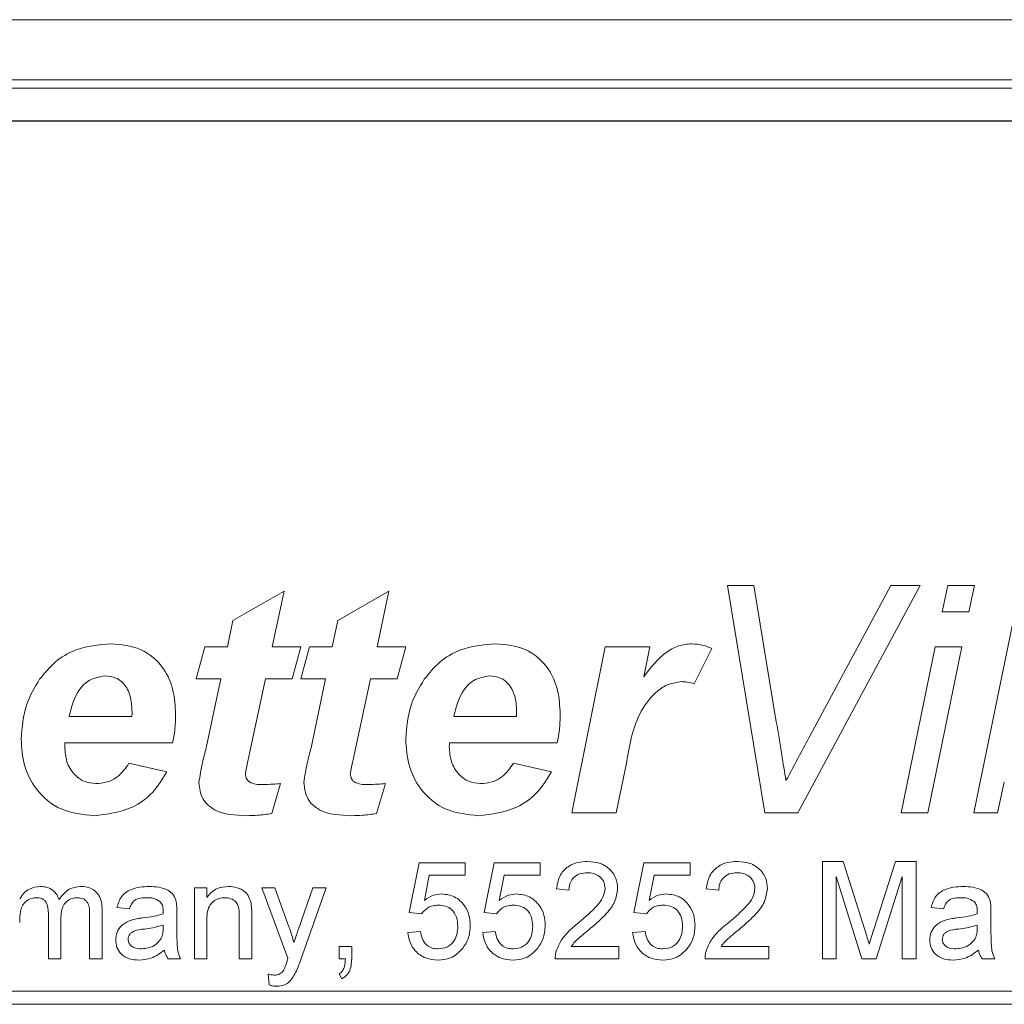
# Model space of a CAD drawing. Units: millimetres. Extents: x 0 to 594, y 0 to 420.
# Drawn here: x 406 to 416, y 307 to 318 of the extents above; entities that cross this region are included whole.
import ezdxf

# ---------------------------------------------------------------- set-up
doc = ezdxf.new("R2010")
doc.units = ezdxf.units.MM
doc.linetypes.add('SLD-Durchgehend', pattern=[0])

msp = doc.modelspace()

# ---------------------------------------------------------------- linework, layer by layer
at = {"color": 8, "linetype": 'SLD-Durchgehend', "lineweight": 0}
for p, q in [((396.00106, 317.51158), (444.85415, 317.51158)), ((444.85415, 316.89528), (396.00106, 316.89528)), ((396.08835, 316.80799), (444.76686, 316.80799)), ((444.76686, 316.47471), (396.08835, 316.47471)), ((413.55468, 311.70227), (413.82718, 311.70227)), ((413.93843, 309.36894), (413.55468, 311.70227)), ((413.82718, 311.70227), (414.05715, 310.30237)), ((415.53418, 311.70227), (414.27964, 309.36894)), ((414.40491, 310.16214), (415.23316, 311.70227)), ((415.23316, 311.70227), (415.53418, 311.70227)), ((415.76087, 311.43304), (415.8165, 311.70227)), ((415.8165, 311.70227), (416.0904, 311.70227)), ((416.0904, 311.70227), (416.03525, 311.43304)), ((416.08573, 309.36894), (416.56436, 311.70227)), ((408.47715, 311.3433), (409.00253, 311.64244)), ((409.00253, 311.64244), (408.88194, 311.07407)), ((409.55408, 311.3433), (410.07945, 311.64244)), ((410.07945, 311.64244), (409.95886, 311.07407)), ((416.03525, 311.43304), (415.76087, 311.43304)), ((408.42106, 311.07407), (408.47715, 311.3433)), ((409.49799, 311.07407), (409.55408, 311.3433)), ((408.09855, 310.74501), (408.18829, 311.07407)), ((408.18829, 311.07407), (408.42106, 311.07407)), ((408.88194, 311.07407), (409.17547, 311.07407)), ((409.17547, 311.07407), (409.08573, 310.74501)), ((409.17547, 310.74501), (409.26522, 311.07407)), ((409.26522, 311.07407), (409.49799, 311.07407)), ((409.95886, 311.07407), (410.25239, 311.07407)), ((410.25239, 311.07407), (410.16265, 310.74501)), ((411.95752, 309.36894), (412.30107, 311.07407)), ((412.30107, 311.07407), (412.7582, 311.07407)), ((412.7582, 311.07407), (412.69557, 310.76464)), ((413.39342, 311.0563), (413.21393, 310.69312)), ((415.33786, 309.36894), (415.68796, 311.07407)), ((415.9614, 311.07407), (415.61177, 309.36894)), ((415.68796, 311.07407), (415.9614, 311.07407)), ((408.35235, 310.74501), (408.09855, 310.74501)), ((408.20325, 310.03594), (408.35235, 310.74501)), ((408.81229, 310.74501), (408.6529, 309.99294)), ((409.08573, 310.74501), (408.81229, 310.74501)), ((409.42928, 310.74501), (409.17547, 310.74501)), ((409.28017, 310.03594), (409.42928, 310.74501)), ((409.88921, 310.74501), (409.72983, 309.99294)), ((410.16265, 310.74501), (409.88921, 310.74501)), ((406.7968, 310.35612), (407.44043, 310.35612)), ((410.74552, 310.35612), (411.38915, 310.35612)), ((407.8583, 310.08689), (406.75239, 310.08689)), ((411.80702, 310.08689), (410.70111, 310.08689)), ((407.41051, 309.87749), (407.7994, 309.78774)), ((411.35923, 309.87749), (411.74812, 309.78774)), ((412.52076, 309.89665), (412.41419, 309.36894)), ((408.96607, 309.66808), (408.87633, 309.36052)), ((410.04299, 309.66808), (409.95325, 309.36052)), ((416.39796, 309.68351), (416.32925, 309.36894)), ((412.41419, 309.36894), (411.95752, 309.36894)), ((414.27964, 309.36894), (413.93843, 309.36894)), ((415.61177, 309.36894), (415.33786, 309.36894)), ((416.32925, 309.36894), (416.08573, 309.36894)), ((410.28658, 308.3433), (410.38915, 308.85612)), ((410.38915, 308.85612), (410.86351, 308.85612)), ((410.86351, 308.85612), (410.86351, 308.72791)), ((411.05581, 308.3433), (411.15838, 308.85612)), ((411.15838, 308.85612), (411.63274, 308.85612)), ((411.63274, 308.85612), (411.63274, 308.72791)), ((412.59428, 308.3433), (412.69684, 308.85612)), ((412.69684, 308.85612), (413.1712, 308.85612)), ((413.1712, 308.85612), (413.1712, 308.72791)), ((414.53017, 308.86894), (414.74231, 308.86894)), ((414.53017, 307.86894), (414.53017, 308.86894)), ((414.74231, 308.86894), (414.96587, 308.16722)), ((415.06002, 308.17924), (415.28137, 308.86894)), ((415.28137, 308.86894), (415.49171, 308.86894)), ((415.49171, 308.86894), (415.49171, 307.86894)), ((410.49391, 308.72791), (410.44303, 308.4689)), ((410.86351, 308.72791), (410.49391, 308.72791)), ((411.26315, 308.72791), (411.21226, 308.4689)), ((411.63274, 308.72791), (411.26315, 308.72791)), ((412.80161, 308.72791), (412.75073, 308.4689)), ((413.1712, 308.72791), (412.80161, 308.72791)), ((414.93642, 307.86894), (414.6712, 308.71509)), ((414.6712, 308.71509), (414.6712, 307.86894)), ((415.35069, 308.71509), (415.08386, 307.86894)), ((415.35069, 307.86894), (415.35069, 308.71509)), ((408.08146, 308.59971), (408.20966, 308.59971)), ((408.08146, 307.86894), (408.08146, 308.59971)), ((408.20966, 308.59971), (408.20966, 308.49775)), ((408.77376, 308.59971), (408.90938, 308.59971)), ((409.04299, 307.87515), (408.77376, 308.59971)), ((408.90938, 308.59971), (409.05281, 308.19847)), ((409.15037, 308.17383), (409.2994, 308.59971)), ((409.43442, 308.59971), (409.1726, 307.85171)), ((409.2994, 308.59971), (409.43442, 308.59971)), ((411.92761, 308.57407), (411.7994, 308.58689)), ((413.46607, 308.57407), (413.33787, 308.58689)), ((407.13434, 308.36814), (407.13434, 307.86894)), ((407.41479, 308.38176), (407.28658, 308.39458)), ((415.77376, 308.38176), (415.64556, 308.39458)), ((406.58306, 307.86894), (406.58306, 308.33508)), ((406.71126, 308.28581), (406.71126, 307.86894)), ((407.00613, 307.86894), (407.00613, 308.32086)), ((407.90197, 308.3427), (407.90197, 308.18625)), ((408.20966, 308.26077), (408.20966, 307.86894)), ((408.54299, 307.86894), (408.54299, 308.30524)), ((408.6712, 308.31605), (408.6712, 307.86894)), ((410.41479, 308.33048), (410.28658, 308.3433)), ((411.18402, 308.33048), (411.05581, 308.3433)), ((412.72248, 308.33048), (412.59428, 308.3433)), ((416.26094, 308.3427), (416.26094, 308.18625)), ((407.76034, 308.17783), (407.76094, 308.21509)), ((410.27376, 308.13817), (410.40197, 308.15099)), ((411.04299, 308.13817), (411.1712, 308.15099)), ((412.58145, 308.13817), (412.70966, 308.15099)), ((416.11932, 308.17783), (416.11992, 308.21509)), ((409.56863, 307.99714), (409.69684, 307.99714)), ((409.56863, 307.86894), (409.56863, 307.99714)), ((409.69684, 307.99714), (409.69684, 307.86894)), ((411.95125, 307.99714), (412.44043, 307.99714)), ((412.44043, 307.99714), (412.44043, 307.86894)), ((413.48971, 307.99714), (413.97889, 307.99714)), ((413.97889, 307.99714), (413.97889, 307.86894)), ((406.71126, 307.86894), (406.58306, 307.86894)), ((407.13434, 307.86894), (407.00613, 307.86894)), ((407.94043, 307.86894), (407.81222, 307.86894)), ((408.20966, 307.86894), (408.08146, 307.86894)), ((408.6712, 307.86894), (408.54299, 307.86894)), ((409.63234, 307.86894), (409.56863, 307.86894)), ((412.44043, 307.86894), (411.78658, 307.86894)), ((413.97889, 307.86894), (413.32504, 307.86894)), ((414.6712, 307.86894), (414.53017, 307.86894)), ((415.08386, 307.86894), (414.93642, 307.86894)), ((415.49171, 307.86894), (415.35069, 307.86894)), ((416.2994, 307.86894), (416.1712, 307.86894)), ((408.85069, 307.60131), (408.83787, 307.71309)), ((409.59428, 307.66381), (409.56863, 307.71509)), ((445.42761, 307.53561), (395.42761, 307.53561)), ((395.42761, 307.40227), (445.42761, 307.40227))]:
    msp.add_line(p, q, dxfattribs=at)
at = {"color": 7, "linetype": 'SLD-Durchgehend', "lineweight": 15}
msp.add_line((444.76094, 316.46894), (396.09428, 316.46894), dxfattribs=at)
at = {"color": 8, "linetype": 'SLD-Durchgehend', "lineweight": 0}
for points, knots in [([(406.49251, 310.73893), (406.54292, 310.80096), (406.6437, 310.92497), (406.89459, 311.07442), (407.1006, 311.09278), (407.22635, 311.10398)], [0, 0, 0, 0, 0.28047661, 0.56075816, 1, 1, 1, 1]), ([(407.22635, 311.10398), (407.33077, 311.09426), (407.5392, 311.07484), (407.77029, 310.8752), (407.87641, 310.62637), (407.8849, 310.46343), (407.88915, 310.38183)], [0, 0, 0, 0, 0.2798324, 0.55858808, 0.77893889, 1, 1, 1, 1]), ([(410.44123, 310.73893), (410.49164, 310.80096), (410.59242, 310.92497), (410.84331, 311.07442), (411.04931, 311.09278), (411.17507, 311.10398)], [0, 0, 0, 0, 0.28047681, 0.56075856, 1, 1, 1, 1]), ([(411.17507, 311.10398), (411.27949, 311.09426), (411.48792, 311.07484), (411.719, 310.8752), (411.82513, 310.62637), (411.83361, 310.46343), (411.83787, 310.38183)], [0, 0, 0, 0, 0.27983284, 0.55858842, 0.77893892, 1, 1, 1, 1]), ([(412.69557, 310.76464), (412.7668, 310.85829), (412.86611, 310.98885), (413.053, 311.09038), (413.14473, 311.09945), (413.19056, 311.10398)], [0, 0, 0, 0, 0.55941685, 0.77986769, 1, 1, 1, 1]), ([(413.19056, 311.10398), (413.22981, 311.10077), (413.29995, 311.09503), (413.36484, 311.06815), (413.39342, 311.0563)], [0, 0, 0, 0, 0.55957144, 1, 1, 1, 1]), ([(407.16232, 310.77492), (407.10619, 310.76432), (406.99361, 310.74304), (406.85206, 310.58415), (406.81776, 310.44263), (406.7968, 310.35612)], [0, 0, 0, 0, 0.27872638, 0.55910271, 1, 1, 1, 1]), ([(407.44183, 310.40192), (407.43978, 310.45115), (407.4357, 310.5493), (407.38125, 310.67907), (407.27903, 310.76321), (407.20124, 310.77102), (407.16232, 310.77492)], [0, 0, 0, 0, 0.28108478, 0.56042598, 0.78007908, 1, 1, 1, 1]), ([(411.11104, 310.77492), (411.05491, 310.76432), (410.94232, 310.74304), (410.80078, 310.58415), (410.76648, 310.44263), (410.74552, 310.35612)], [0, 0, 0, 0, 0.27872647, 0.5591029, 1, 1, 1, 1]), ([(411.39055, 310.40192), (411.3885, 310.45115), (411.38442, 310.5493), (411.32997, 310.67907), (411.22774, 310.76321), (411.14995, 310.77102), (411.11104, 310.77492)], [0, 0, 0, 0, 0.28108472, 0.56042585, 0.78007797, 1, 1, 1, 1]), ([(406.30368, 310.12288), (406.31294, 310.2463), (406.32949, 310.46683), (406.44267, 310.65574), (406.49251, 310.73893)], [0, 0, 0, 0, 0.55965207, 1, 1, 1, 1]), ([(410.25239, 310.12288), (410.26166, 310.2463), (410.27821, 310.46683), (410.39139, 310.65574), (410.44123, 310.73893)], [0, 0, 0, 0, 0.55965183, 1, 1, 1, 1]), ([(413.08259, 310.71509), (413.03802, 310.70888), (412.94873, 310.69644), (412.79597, 310.59737), (412.60006, 310.34376), (412.55251, 310.07568), (412.52076, 309.89665)], [0, 0, 0, 0, 0.12482456, 0.25004345, 0.49917106, 1, 1, 1, 1]), ([(413.21393, 310.69312), (413.1899, 310.70019), (413.14696, 310.71283), (413.10227, 310.7144), (413.08259, 310.71509)], [0, 0, 0, 0, 0.55952221, 1, 1, 1, 1]), ([(407.44043, 310.35612), (407.44076, 310.36467), (407.44134, 310.37993), (407.44168, 310.3952), (407.44183, 310.40192)], [0, 0, 0, 0, 0.56000161, 1, 1, 1, 1]), ([(407.88915, 310.38183), (407.88812, 310.32624), (407.88627, 310.22698), (407.86685, 310.12969), (407.8583, 310.08689)], [0, 0, 0, 0, 0.56001037, 1, 1, 1, 1]), ([(411.38915, 310.35612), (411.38947, 310.36467), (411.39006, 310.37993), (411.3904, 310.3952), (411.39055, 310.40192)], [0, 0, 0, 0, 0.56000201, 1, 1, 1, 1]), ([(411.83787, 310.38183), (411.83683, 310.32624), (411.83499, 310.22698), (411.81556, 310.12969), (411.80702, 310.08689)], [0, 0, 0, 0, 0.56001017, 1, 1, 1, 1]), ([(414.05715, 310.30237), (414.07555, 310.18988), (414.1084, 309.98902), (414.14162, 309.78822), (414.15624, 309.69987)], [0, 0, 0, 0, 0.56000082, 1, 1, 1, 1]), ([(407.05154, 309.33902), (406.93696, 309.35046), (406.70808, 309.3733), (406.45353, 309.58767), (406.32072, 309.85387), (406.30936, 310.03313), (406.30368, 310.12288)], [0, 0, 0, 0, 0.279803967, 0.558941197, 0.779171463, 1, 1, 1, 1]), ([(406.75239, 310.08689), (406.75186, 310.07913), (406.75092, 310.06528), (406.75065, 310.0514), (406.75053, 310.04529)], [0, 0, 0, 0, 0.56001564, 1, 1, 1, 1]), ([(411.00026, 309.33902), (410.88568, 309.35046), (410.6568, 309.3733), (410.40225, 309.58767), (410.26944, 309.85387), (410.25808, 310.03313), (410.25239, 310.12288)], [0, 0, 0, 0, 0.279803541, 0.558940848, 0.779171402, 1, 1, 1, 1]), ([(410.70111, 310.08689), (410.70058, 310.07913), (410.69964, 310.06528), (410.69936, 310.0514), (410.69924, 310.04529)], [0, 0, 0, 0, 0.56001542, 1, 1, 1, 1]), ([(414.15624, 309.69987), (414.20284, 309.78606), (414.28605, 309.93998), (414.36859, 310.09426), (414.40491, 310.16214)], [0, 0, 0, 0, 0.55999892, 1, 1, 1, 1]), ([(406.75053, 310.04529), (406.75427, 309.99352), (406.76175, 309.89019), (406.83823, 309.76369), (406.9475, 309.68189), (407.02872, 309.67268), (407.0693, 309.66808)], [0, 0, 0, 0, 0.28058779, 0.56009943, 0.78019594, 1, 1, 1, 1]), ([(408.12846, 309.67837), (408.13882, 309.74584), (408.15731, 309.86641), (408.18921, 309.98411), (408.20325, 310.03594)], [0, 0, 0, 0, 0.55966795, 1, 1, 1, 1]), ([(408.6529, 309.99294), (408.64251, 309.95172), (408.62396, 309.87815), (408.61127, 309.80335), (408.60569, 309.77045)], [0, 0, 0, 0, 0.56017788, 1, 1, 1, 1]), ([(409.20539, 309.67837), (409.21574, 309.74584), (409.23424, 309.86641), (409.26613, 309.98411), (409.28017, 310.03594)], [0, 0, 0, 0, 0.55966795, 1, 1, 1, 1]), ([(409.72983, 309.99294), (409.71943, 309.95172), (409.70088, 309.87815), (409.6882, 309.80335), (409.68262, 309.77045)], [0, 0, 0, 0, 0.56017788, 1, 1, 1, 1]), ([(410.69924, 310.04529), (410.70299, 309.99352), (410.71047, 309.89019), (410.78695, 309.76369), (410.89622, 309.68189), (410.97744, 309.67268), (411.01802, 309.66808)], [0, 0, 0, 0, 0.2805876, 0.56010039, 0.78019595, 1, 1, 1, 1]), ([(407.0693, 309.66808), (407.10859, 309.67114), (407.18714, 309.67725), (407.31595, 309.74305), (407.37466, 309.82652), (407.41051, 309.87749)], [0, 0, 0, 0, 0.28043339, 0.56061236, 1, 1, 1, 1]), ([(411.01802, 309.66808), (411.05731, 309.67114), (411.13585, 309.67725), (411.26467, 309.74305), (411.32338, 309.82652), (411.35923, 309.87749)], [0, 0, 0, 0, 0.28043444, 0.560613, 1, 1, 1, 1]), ([(407.7994, 309.78774), (407.75431, 309.71437), (407.6642, 309.56774), (407.40844, 309.38147), (407.18678, 309.35511), (407.05154, 309.33902)], [0, 0, 0, 0, 0.28079814, 0.56119677, 1, 1, 1, 1]), ([(408.60569, 309.77045), (408.60845, 309.74993), (408.61259, 309.71907), (408.64071, 309.68837), (408.6945, 309.65875), (408.74646, 309.65822), (408.78798, 309.6578)], [0, 0, 0, 0, 0.2484486, 0.3737926, 0.49944175, 1, 1, 1, 1]), ([(409.68262, 309.77045), (409.68537, 309.74993), (409.68951, 309.71907), (409.71764, 309.68837), (409.77143, 309.65875), (409.82338, 309.65822), (409.86491, 309.6578)], [0, 0, 0, 0, 0.2484486, 0.3737926, 0.49944175, 1, 1, 1, 1]), ([(411.74812, 309.78774), (411.70303, 309.71437), (411.61291, 309.56774), (411.35716, 309.38147), (411.1355, 309.35511), (411.00026, 309.33902)], [0, 0, 0, 0, 0.28079811, 0.56119615, 1, 1, 1, 1]), ([(408.61925, 309.33902), (408.50325, 309.34357), (408.35806, 309.34925), (408.21792, 309.44633), (408.14566, 309.53579), (408.13533, 309.62142), (408.12846, 309.67837)], [0, 0, 0, 0, 0.49946124, 0.62516609, 0.75076328, 1, 1, 1, 1]), ([(408.78798, 309.6578), (408.82126, 309.65923), (408.88067, 309.66178), (408.93997, 309.66616), (408.96607, 309.66808)], [0, 0, 0, 0, 0.55997874, 1, 1, 1, 1]), ([(409.69617, 309.33902), (409.58017, 309.34357), (409.43499, 309.34925), (409.29484, 309.44633), (409.22258, 309.53579), (409.21225, 309.62142), (409.20539, 309.67837)], [0, 0, 0, 0, 0.49946124, 0.62516609, 0.75076328, 1, 1, 1, 1]), ([(409.86491, 309.6578), (409.89818, 309.65923), (409.95759, 309.66178), (410.0169, 309.66616), (410.04299, 309.66808)], [0, 0, 0, 0, 0.55997874, 1, 1, 1, 1]), ([(408.87633, 309.36052), (408.82857, 309.3537), (408.74327, 309.34152), (408.65715, 309.33979), (408.61925, 309.33902)], [0, 0, 0, 0, 0.559890679, 1, 1, 1, 1]), ([(409.95325, 309.36052), (409.90549, 309.3537), (409.82019, 309.34152), (409.73407, 309.33979), (409.69617, 309.33902)], [0, 0, 0, 0, 0.559890679, 1, 1, 1, 1]), ([(411.7994, 308.58689), (411.8068, 308.63127), (411.82155, 308.71977), (411.90747, 308.81785), (412.01479, 308.86319), (412.08484, 308.86702), (412.11992, 308.86894)], [0, 0, 0, 0, 0.28023436, 0.55889233, 0.77913224, 1, 1, 1, 1]), ([(412.11992, 308.86894), (412.16355, 308.86591), (412.25061, 308.85988), (412.35479, 308.79062), (412.41835, 308.6955), (412.42452, 308.62711), (412.42761, 308.5929)], [0, 0, 0, 0, 0.28048193, 0.55964388, 0.77974827, 1, 1, 1, 1]), ([(413.33787, 308.58689), (413.34526, 308.63127), (413.36001, 308.71977), (413.44593, 308.81785), (413.55325, 308.86319), (413.6233, 308.86702), (413.65838, 308.86894)], [0, 0, 0, 0, 0.28023427, 0.55889128, 0.77913231, 1, 1, 1, 1]), ([(413.65838, 308.86894), (413.70201, 308.86591), (413.78907, 308.85988), (413.89325, 308.79062), (413.95681, 308.6955), (413.96298, 308.62711), (413.96607, 308.5929)], [0, 0, 0, 0, 0.28048205, 0.55964298, 0.77974818, 1, 1, 1, 1]), ([(412.11711, 308.75355), (412.08945, 308.75149), (412.03426, 308.74738), (411.96786, 308.70245), (411.93234, 308.6391), (411.92919, 308.59577), (411.92761, 308.57407)], [0, 0, 0, 0, 0.28040905, 0.559487748, 0.779372963, 1, 1, 1, 1]), ([(412.2994, 308.59169), (412.29602, 308.61727), (412.28926, 308.66845), (412.23733, 308.72191), (412.17734, 308.74997), (412.1372, 308.75236), (412.11711, 308.75355)], [0, 0, 0, 0, 0.279081227, 0.558611432, 0.779043052, 1, 1, 1, 1]), ([(413.65557, 308.75355), (413.62791, 308.75149), (413.57272, 308.74738), (413.50632, 308.70245), (413.47081, 308.6391), (413.46765, 308.59577), (413.46607, 308.57407)], [0, 0, 0, 0, 0.28041096, 0.559487725, 0.779372798, 1, 1, 1, 1]), ([(413.83786, 308.59169), (413.83449, 308.61727), (413.82772, 308.66845), (413.77579, 308.72191), (413.7158, 308.74997), (413.67566, 308.75236), (413.65557, 308.75355)], [0, 0, 0, 0, 0.279081227, 0.558611432, 0.779043052, 1, 1, 1, 1]), ([(406.28819, 308.48572), (406.30161, 308.5055), (406.32846, 308.54503), (406.39743, 308.59926), (406.45925, 308.60751), (406.49692, 308.61253)], [0, 0, 0, 0, 0.280952673, 0.561785262, 1, 1, 1, 1]), ([(406.49692, 308.61253), (406.5209, 308.61109), (406.56879, 308.60821), (406.62914, 308.57602), (406.67104, 308.52975), (406.6845, 308.49453), (406.69123, 308.47691)], [0, 0, 0, 0, 0.28017794, 0.55951247, 0.7796617, 1, 1, 1, 1]), ([(406.69123, 308.47691), (406.72304, 308.51905), (406.77985, 308.5943), (406.87217, 308.60696), (406.91278, 308.61253)], [0, 0, 0, 0, 0.560019129, 1, 1, 1, 1]), ([(406.91278, 308.61253), (406.94833, 308.60992), (407.01911, 308.60473), (407.10002, 308.53801), (407.13088, 308.45111), (407.13318, 308.39583), (407.13434, 308.36814)], [0, 0, 0, 0, 0.28031745, 0.55822767, 0.77871437, 1, 1, 1, 1]), ([(407.28658, 308.39458), (407.29833, 308.43435), (407.32177, 308.51367), (407.44827, 308.60226), (407.55335, 308.60863), (407.61771, 308.61253)], [0, 0, 0, 0, 0.28042932, 0.55930498, 1, 1, 1, 1]), ([(407.61771, 308.61253), (407.68452, 308.60896), (407.7776, 308.60398), (407.87339, 308.52742), (407.88829, 308.47735), (407.89576, 308.45227)], [0, 0, 0, 0, 0.55925464, 0.77919489, 1, 1, 1, 1]), ([(408.20966, 308.49775), (408.22467, 308.51706), (408.25468, 308.55568), (408.33055, 308.60318), (408.39368, 308.60899), (408.43222, 308.61253)], [0, 0, 0, 0, 0.28055228, 0.56081271, 1, 1, 1, 1]), ([(408.43222, 308.61253), (408.46203, 308.61008), (408.52162, 308.60518), (408.59854, 308.56677), (408.64657, 308.50418), (408.65857, 308.45865), (408.66459, 308.43585)], [0, 0, 0, 0, 0.280214541, 0.55997165, 0.779635745, 1, 1, 1, 1]), ([(412.03057, 308.24294), (412.09449, 308.29761), (412.18347, 308.37371), (412.28175, 308.49264), (412.29353, 308.55875), (412.2994, 308.59169)], [0, 0, 0, 0, 0.56131383, 0.78138749, 1, 1, 1, 1]), ([(412.42761, 308.5929), (412.42084, 308.54514), (412.40728, 308.4494), (412.2998, 308.31099), (412.20695, 308.23135), (412.15016, 308.18264)], [0, 0, 0, 0, 0.27874157, 0.55883429, 1, 1, 1, 1]), ([(413.56903, 308.24294), (413.63295, 308.29761), (413.72193, 308.37371), (413.82021, 308.49264), (413.83199, 308.55875), (413.83786, 308.59169)], [0, 0, 0, 0, 0.56131383, 0.78138749, 1, 1, 1, 1]), ([(413.96607, 308.5929), (413.9593, 308.54514), (413.94574, 308.4494), (413.83826, 308.31099), (413.74542, 308.23135), (413.68863, 308.18264)], [0, 0, 0, 0, 0.27874157, 0.55883429, 1, 1, 1, 1]), ([(415.64556, 308.39458), (415.65731, 308.43435), (415.68075, 308.51367), (415.80725, 308.60226), (415.91233, 308.60863), (415.97669, 308.61253)], [0, 0, 0, 0, 0.28042901, 0.55930292, 1, 1, 1, 1]), ([(415.97669, 308.61253), (416.04349, 308.60896), (416.13658, 308.60398), (416.23237, 308.52742), (416.24727, 308.47735), (416.25473, 308.45227)], [0, 0, 0, 0, 0.55925274, 0.77919528, 1, 1, 1, 1]), ([(406.46006, 308.49714), (406.43082, 308.49285), (406.38683, 308.48638), (406.3399, 308.44987), (406.29006, 308.37671), (406.28902, 308.30134), (406.28819, 308.24113)], [0, 0, 0, 0, 0.24922547, 0.37486294, 0.50055531, 1, 1, 1, 1]), ([(406.58306, 308.33508), (406.58105, 308.37511), (406.57854, 308.42521), (406.54273, 308.47217), (406.50922, 308.49344), (406.47972, 308.49566), (406.46006, 308.49714)], [0, 0, 0, 0, 0.49851884, 0.62413406, 0.74963871, 1, 1, 1, 1]), ([(406.88194, 308.49714), (406.86269, 308.49565), (406.82422, 308.49266), (406.77299, 308.46363), (406.71744, 308.39869), (406.71381, 308.33234), (406.71126, 308.28581)], [0, 0, 0, 0, 0.18728347, 0.37433441, 0.56117953, 1, 1, 1, 1]), ([(407.00613, 308.32086), (407.00699, 308.36422), (407.00807, 308.41849), (406.96853, 308.46741), (406.93407, 308.49137), (406.90276, 308.49484), (406.88194, 308.49714)], [0, 0, 0, 0, 0.499040953, 0.624571276, 0.750309786, 1, 1, 1, 1]), ([(407.59468, 308.49714), (407.57281, 308.49646), (407.52923, 308.49509), (407.46867, 308.47584), (407.43163, 308.43066), (407.42041, 308.39808), (407.41479, 308.38176)], [0, 0, 0, 0, 0.28085765, 0.55975376, 0.7795016, 1, 1, 1, 1]), ([(407.72789, 308.45848), (407.70477, 308.47182), (407.66333, 308.49573), (407.61572, 308.49671), (407.59468, 308.49714)], [0, 0, 0, 0, 0.55787151, 1, 1, 1, 1]), ([(407.76094, 308.36032), (407.7605, 308.38082), (407.75972, 308.4173), (407.73759, 308.44594), (407.72789, 308.45848)], [0, 0, 0, 0, 0.561902819, 1, 1, 1, 1]), ([(407.89576, 308.45227), (407.89798, 308.43188), (407.90194, 308.39545), (407.90196, 308.35882), (407.90197, 308.3427)], [0, 0, 0, 0, 0.55981176, 1, 1, 1, 1]), ([(408.39656, 308.49714), (408.37512, 308.49536), (408.33225, 308.49181), (408.27415, 308.46105), (408.21289, 308.38725), (408.21099, 308.31295), (408.20966, 308.26077)], [0, 0, 0, 0, 0.18727337, 0.37436257, 0.56053981, 1, 1, 1, 1]), ([(408.54299, 308.30524), (408.5428, 308.33111), (408.54241, 308.38254), (408.51615, 308.45347), (408.45759, 308.49169), (408.41692, 308.49532), (408.39656, 308.49714)], [0, 0, 0, 0, 0.281677798, 0.559783373, 0.77958809, 1, 1, 1, 1]), ([(410.44303, 308.4689), (410.47338, 308.48972), (410.52756, 308.5269), (410.59267, 308.53294), (410.62132, 308.53561)], [0, 0, 0, 0, 0.55993778, 1, 1, 1, 1]), ([(410.62132, 308.53561), (410.6671, 308.52966), (410.75873, 308.51775), (410.85556, 308.42631), (410.90781, 308.31971), (410.91246, 308.24785), (410.91479, 308.21189)], [0, 0, 0, 0, 0.27917062, 0.55879857, 0.77916933, 1, 1, 1, 1]), ([(411.21226, 308.4689), (411.24261, 308.48972), (411.29679, 308.5269), (411.3619, 308.53294), (411.39055, 308.53561)], [0, 0, 0, 0, 0.55993778, 1, 1, 1, 1]), ([(411.39055, 308.53561), (411.43633, 308.52966), (411.52796, 308.51775), (411.62479, 308.42631), (411.67704, 308.31971), (411.68169, 308.24785), (411.68402, 308.21189)], [0, 0, 0, 0, 0.27917073, 0.55879879, 0.77916908, 1, 1, 1, 1]), ([(412.75073, 308.4689), (412.78107, 308.48972), (412.83526, 308.5269), (412.90036, 308.53294), (412.92901, 308.53561)], [0, 0, 0, 0, 0.55993901, 1, 1, 1, 1]), ([(412.92901, 308.53561), (412.97479, 308.52966), (413.06642, 308.51775), (413.16325, 308.42631), (413.2155, 308.31971), (413.22015, 308.24785), (413.22248, 308.21189)], [0, 0, 0, 0, 0.27917073, 0.55879879, 0.77916908, 1, 1, 1, 1]), ([(415.95365, 308.49714), (415.93178, 308.49646), (415.88821, 308.49509), (415.82765, 308.47584), (415.7906, 308.43066), (415.77938, 308.39808), (415.77376, 308.38176)], [0, 0, 0, 0, 0.28085541, 0.55975191, 0.77950179, 1, 1, 1, 1]), ([(416.08686, 308.45848), (416.06374, 308.47182), (416.0223, 308.49573), (415.9747, 308.49671), (415.95365, 308.49714)], [0, 0, 0, 0, 0.55786906, 1, 1, 1, 1]), ([(416.11992, 308.36032), (416.11948, 308.38082), (416.1187, 308.4173), (416.09656, 308.44594), (416.08686, 308.45848)], [0, 0, 0, 0, 0.56190053, 1, 1, 1, 1]), ([(416.25473, 308.45227), (416.25695, 308.43188), (416.26091, 308.39545), (416.26093, 308.35882), (416.26094, 308.3427)], [0, 0, 0, 0, 0.55981192, 1, 1, 1, 1]), ([(407.76034, 308.33048), (407.76045, 308.33605), (407.76064, 308.346), (407.76085, 308.35595), (407.76094, 308.36032)], [0, 0, 0, 0, 0.56002733, 1, 1, 1, 1]), ([(408.66459, 308.43585), (408.66694, 308.41355), (408.67115, 308.37372), (408.67118, 308.33368), (408.6712, 308.31605)], [0, 0, 0, 0, 0.55979228, 1, 1, 1, 1]), ([(410.58586, 308.42022), (410.56698, 308.41928), (410.52927, 308.4174), (410.46527, 308.39116), (410.43392, 308.35348), (410.41479, 308.33048)], [0, 0, 0, 0, 0.28092417, 0.56116064, 1, 1, 1, 1]), ([(410.78658, 308.20428), (410.78456, 308.23567), (410.78053, 308.29827), (410.73312, 308.37662), (410.65981, 308.41585), (410.61055, 308.41876), (410.58586, 308.42022)], [0, 0, 0, 0, 0.280653056, 0.559593359, 0.779290132, 1, 1, 1, 1]), ([(411.35509, 308.42022), (411.33621, 308.41928), (411.2985, 308.4174), (411.2345, 308.39116), (411.20315, 308.35348), (411.18402, 308.33048)], [0, 0, 0, 0, 0.28092417, 0.56116064, 1, 1, 1, 1]), ([(411.55581, 308.20428), (411.55379, 308.23567), (411.54976, 308.29827), (411.50235, 308.37662), (411.42904, 308.41585), (411.37978, 308.41876), (411.35509, 308.42022)], [0, 0, 0, 0, 0.280653056, 0.559593359, 0.779290132, 1, 1, 1, 1]), ([(412.89355, 308.42022), (412.87467, 308.41928), (412.83696, 308.4174), (412.77296, 308.39116), (412.74161, 308.35348), (412.72248, 308.33048)], [0, 0, 0, 0, 0.28092355, 0.56115941, 1, 1, 1, 1]), ([(413.09428, 308.20428), (413.09225, 308.23567), (413.08822, 308.29827), (413.04081, 308.37662), (412.9675, 308.41585), (412.91824, 308.41876), (412.89355, 308.42022)], [0, 0, 0, 0, 0.280653056, 0.559593359, 0.779290132, 1, 1, 1, 1]), ([(416.11932, 308.33048), (416.11942, 308.33605), (416.11961, 308.346), (416.11982, 308.35595), (416.11992, 308.36032)], [0, 0, 0, 0, 0.56002796, 1, 1, 1, 1]), ([(407.27376, 308.06265), (407.27656, 308.08962), (407.28215, 308.14358), (407.33833, 308.22742), (407.40373, 308.25385), (407.44363, 308.26998)], [0, 0, 0, 0, 0.280455654, 0.560981822, 1, 1, 1, 1]), ([(407.44363, 308.26998), (407.46315, 308.27429), (407.49801, 308.28198), (407.53342, 308.28644), (407.549, 308.28841)], [0, 0, 0, 0, 0.55991674, 1, 1, 1, 1]), ([(407.549, 308.28841), (407.58904, 308.29346), (407.66051, 308.30248), (407.72985, 308.32193), (407.76034, 308.33048)], [0, 0, 0, 0, 0.560185267, 1, 1, 1, 1]), ([(415.63274, 308.06265), (415.63553, 308.08962), (415.64112, 308.14358), (415.69731, 308.22742), (415.76271, 308.25385), (415.80261, 308.26998)], [0, 0, 0, 0, 0.28045664, 0.5609828, 1, 1, 1, 1]), ([(415.80261, 308.26998), (415.82213, 308.27429), (415.85698, 308.28198), (415.89239, 308.28644), (415.90798, 308.28841)], [0, 0, 0, 0, 0.5599196, 1, 1, 1, 1]), ([(415.90798, 308.28841), (415.94802, 308.29346), (416.01949, 308.30248), (416.08882, 308.32193), (416.11932, 308.33048)], [0, 0, 0, 0, 0.560185267, 1, 1, 1, 1]), ([(407.56803, 308.17523), (407.53149, 308.17137), (407.48581, 308.16655), (407.43735, 308.14078), (407.41786, 308.12146), (407.40455, 308.09707), (407.40283, 308.07893), (407.40197, 308.06986)], [0, 0, 0, 0, 0.50027746, 0.62532835, 0.75026577, 0.87514654, 1, 1, 1, 1]), ([(407.76094, 308.21509), (407.72545, 308.20514), (407.66205, 308.18737), (407.59677, 308.17894), (407.56803, 308.17523)], [0, 0, 0, 0, 0.55976284, 1, 1, 1, 1]), ([(407.74131, 308.07647), (407.74793, 308.09482), (407.75977, 308.12765), (407.76017, 308.16248), (407.76034, 308.17783)], [0, 0, 0, 0, 0.55900118, 1, 1, 1, 1]), ([(407.90197, 308.18625), (407.90213, 308.14968), (407.9024, 308.08945), (407.90499, 308.00577), (407.91322, 307.93472), (407.93136, 307.89087), (407.94043, 307.86894)], [0, 0, 0, 0, 0.340204796, 0.560339228, 0.780174206, 1, 1, 1, 1]), ([(409.05281, 308.19847), (409.06314, 308.16883), (409.08158, 308.1159), (409.09624, 308.06181), (409.10269, 308.03801)], [0, 0, 0, 0, 0.55996271, 1, 1, 1, 1]), ([(409.10269, 308.03801), (409.11154, 308.06338), (409.12734, 308.10868), (409.14333, 308.15392), (409.15037, 308.17383)], [0, 0, 0, 0, 0.559994668, 1, 1, 1, 1]), ([(410.40197, 308.15099), (410.40729, 308.12491), (410.4179, 308.07288), (410.46096, 308.00965), (410.52256, 307.9758), (410.56434, 307.97294), (410.58526, 307.9715)], [0, 0, 0, 0, 0.28071524, 0.55992779, 0.77962205, 1, 1, 1, 1]), ([(410.58526, 307.9715), (410.61807, 307.97492), (410.68359, 307.98174), (410.7513, 308.04965), (410.78246, 308.12771), (410.78521, 308.17874), (410.78658, 308.20428)], [0, 0, 0, 0, 0.27953852, 0.558251, 0.77888299, 1, 1, 1, 1]), ([(410.91479, 308.21189), (410.91128, 308.1644), (410.90501, 308.07955), (410.85867, 308.0087), (410.83827, 307.97751)], [0, 0, 0, 0, 0.55972561, 1, 1, 1, 1]), ([(411.1712, 308.15099), (411.17652, 308.12491), (411.18713, 308.07288), (411.23019, 308.00965), (411.29179, 307.9758), (411.33357, 307.97294), (411.35449, 307.9715)], [0, 0, 0, 0, 0.28071524, 0.55992779, 0.77962205, 1, 1, 1, 1]), ([(411.35449, 307.9715), (411.3873, 307.97492), (411.45282, 307.98174), (411.52053, 308.04965), (411.55169, 308.12771), (411.55444, 308.17874), (411.55581, 308.20428)], [0, 0, 0, 0, 0.27953852, 0.558251, 0.77888299, 1, 1, 1, 1]), ([(411.68402, 308.21189), (411.68051, 308.1644), (411.67424, 308.07955), (411.6279, 308.0087), (411.6075, 307.97751)], [0, 0, 0, 0, 0.55972561, 1, 1, 1, 1]), ([(411.8, 307.95788), (411.81694, 307.99667), (411.84486, 308.06061), (411.90789, 308.13476), (411.96691, 308.19144), (412.00935, 308.22577), (412.03057, 308.24294)], [0, 0, 0, 0, 0.33941189, 0.55952649, 0.77975193, 1, 1, 1, 1]), ([(412.15016, 308.18264), (412.12631, 308.16295), (412.08703, 308.13053), (412.03281, 308.0849), (411.98769, 308.04499), (411.96339, 308.01309), (411.95125, 307.99714)], [0, 0, 0, 0, 0.34003535, 0.56005996, 0.78008793, 1, 1, 1, 1]), ([(412.70966, 308.15099), (412.71498, 308.12491), (412.72559, 308.07288), (412.76865, 308.00965), (412.83025, 307.9758), (412.87203, 307.97294), (412.89295, 307.9715)], [0, 0, 0, 0, 0.28071548, 0.55992641, 0.77962232, 1, 1, 1, 1]), ([(412.89295, 307.9715), (412.92576, 307.97492), (412.99128, 307.98174), (413.05899, 308.04965), (413.09015, 308.12771), (413.0929, 308.17874), (413.09428, 308.20428)], [0, 0, 0, 0, 0.27953852, 0.558251, 0.77888299, 1, 1, 1, 1]), ([(413.22248, 308.21189), (413.21897, 308.1644), (413.21271, 308.07955), (413.16636, 308.0087), (413.14596, 307.97751)], [0, 0, 0, 0, 0.55972561, 1, 1, 1, 1]), ([(413.33847, 307.95788), (413.3554, 307.99667), (413.38332, 308.06061), (413.44635, 308.13476), (413.50537, 308.19144), (413.54781, 308.22577), (413.56903, 308.24294)], [0, 0, 0, 0, 0.33941184, 0.55952535, 0.77975196, 1, 1, 1, 1]), ([(413.68863, 308.18264), (413.66478, 308.16295), (413.62549, 308.13053), (413.57127, 308.0849), (413.52615, 308.04499), (413.50185, 308.01309), (413.48971, 307.99714)], [0, 0, 0, 0, 0.34003709, 0.56005996, 0.78008793, 1, 1, 1, 1]), ([(414.96587, 308.16722), (414.97445, 308.13986), (414.98976, 308.091), (415.00447, 308.04196), (415.01094, 308.02038)], [0, 0, 0, 0, 0.56000016, 1, 1, 1, 1]), ([(415.01094, 308.02038), (415.01993, 308.05009), (415.03598, 308.10313), (415.05267, 308.15598), (415.06002, 308.17924)], [0, 0, 0, 0, 0.55999778, 1, 1, 1, 1]), ([(415.92701, 308.17523), (415.89046, 308.17137), (415.84478, 308.16655), (415.79633, 308.14078), (415.77683, 308.12146), (415.76353, 308.09707), (415.7618, 308.07893), (415.76094, 308.06986)], [0, 0, 0, 0, 0.500280587, 0.625326219, 0.750267428, 0.875147272, 1, 1, 1, 1]), ([(416.11992, 308.21509), (416.08443, 308.20514), (416.02102, 308.18737), (415.95575, 308.17894), (415.92701, 308.17523)], [0, 0, 0, 0, 0.55975995, 1, 1, 1, 1]), ([(416.10028, 308.07647), (416.1069, 308.09482), (416.11874, 308.12765), (416.11914, 308.16248), (416.11932, 308.17783)], [0, 0, 0, 0, 0.5589996, 1, 1, 1, 1]), ([(416.26094, 308.18625), (416.2611, 308.14968), (416.26137, 308.08945), (416.26397, 308.00577), (416.27219, 307.93472), (416.29033, 307.89087), (416.2994, 307.86894)], [0, 0, 0, 0, 0.340204954, 0.560339517, 0.780174443, 1, 1, 1, 1]), ([(407.51294, 307.85612), (407.47948, 307.85803), (407.41279, 307.86184), (407.3298, 307.91044), (407.28061, 307.98384), (407.27605, 308.03637), (407.27376, 308.06265)], [0, 0, 0, 0, 0.28081406, 0.55968997, 0.77969489, 1, 1, 1, 1]), ([(407.40197, 308.06986), (407.40333, 308.05788), (407.40605, 308.03389), (407.42868, 308.00448), (407.47278, 307.97567), (407.51358, 307.97322), (407.54219, 307.9715)], [0, 0, 0, 0, 0.18656472, 0.37346521, 0.56061546, 1, 1, 1, 1]), ([(407.54219, 307.9715), (407.58731, 307.97708), (407.66791, 307.98704), (407.71887, 308.04913), (407.74131, 308.07647)], [0, 0, 0, 0, 0.55975886, 1, 1, 1, 1]), ([(410.58446, 307.85612), (410.54071, 307.85972), (410.45336, 307.8669), (410.35082, 307.94025), (410.29014, 308.03649), (410.27923, 308.10425), (410.27376, 308.13817)], [0, 0, 0, 0, 0.28007024, 0.5592489, 0.77943346, 1, 1, 1, 1]), ([(411.35369, 307.85612), (411.30994, 307.85972), (411.22259, 307.8669), (411.12005, 307.94025), (411.05937, 308.03649), (411.04846, 308.10425), (411.04299, 308.13817)], [0, 0, 0, 0, 0.28007024, 0.5592489, 0.77943346, 1, 1, 1, 1]), ([(412.89215, 307.85612), (412.84841, 307.85972), (412.76105, 307.8669), (412.65852, 307.94025), (412.59784, 308.03648), (412.58692, 308.10425), (412.58145, 308.13817)], [0, 0, 0, 0, 0.28006917, 0.5592481, 0.77943356, 1, 1, 1, 1]), ([(415.87192, 307.85612), (415.83846, 307.85803), (415.77176, 307.86184), (415.68877, 307.91044), (415.63958, 307.98384), (415.63502, 308.03637), (415.63274, 308.06265)], [0, 0, 0, 0, 0.280814944, 0.559690121, 0.779694577, 1, 1, 1, 1]), ([(415.76094, 308.06986), (415.7623, 308.05788), (415.76502, 308.03389), (415.78766, 308.00448), (415.83176, 307.97567), (415.87256, 307.97322), (415.90117, 307.9715)], [0, 0, 0, 0, 0.186564, 0.37346632, 0.56061242, 1, 1, 1, 1]), ([(415.90117, 307.9715), (415.94628, 307.97708), (416.02689, 307.98704), (416.07785, 308.04913), (416.10028, 308.07647)], [0, 0, 0, 0, 0.55975669, 1, 1, 1, 1]), ([(407.77376, 307.95868), (407.73001, 307.9261), (407.65189, 307.8679), (407.5554, 307.85972), (407.51294, 307.85612)], [0, 0, 0, 0, 0.55996902, 1, 1, 1, 1]), ([(407.81222, 307.86894), (407.80204, 307.88445), (407.78386, 307.91215), (407.77685, 307.94446), (407.77376, 307.95868)], [0, 0, 0, 0, 0.55968945, 1, 1, 1, 1]), ([(410.83827, 307.97751), (410.79853, 307.93798), (410.72737, 307.86719), (410.62823, 307.85951), (410.58446, 307.85612)], [0, 0, 0, 0, 0.55848657, 1, 1, 1, 1]), ([(411.6075, 307.97751), (411.56776, 307.93798), (411.49661, 307.86719), (411.39746, 307.85951), (411.35369, 307.85612)], [0, 0, 0, 0, 0.55848657, 1, 1, 1, 1]), ([(411.78658, 307.86894), (411.78694, 307.88589), (411.78758, 307.91616), (411.79621, 307.94513), (411.8, 307.95788)], [0, 0, 0, 0, 0.55994921, 1, 1, 1, 1]), ([(413.14596, 307.97751), (413.10622, 307.93798), (413.03507, 307.86719), (412.93592, 307.85951), (412.89215, 307.85612)], [0, 0, 0, 0, 0.558485387, 1, 1, 1, 1]), ([(413.32504, 307.86894), (413.3254, 307.88589), (413.32605, 307.91616), (413.33467, 307.94513), (413.33847, 307.95788)], [0, 0, 0, 0, 0.55994921, 1, 1, 1, 1]), ([(416.13274, 307.95868), (416.08899, 307.9261), (416.01086, 307.8679), (415.91438, 307.85972), (415.87192, 307.85612)], [0, 0, 0, 0, 0.55997206, 1, 1, 1, 1]), ([(416.1712, 307.86894), (416.16102, 307.88445), (416.14283, 307.91215), (416.13582, 307.94446), (416.13274, 307.95868)], [0, 0, 0, 0, 0.55969243, 1, 1, 1, 1]), ([(408.99872, 307.75395), (409.00591, 307.7707), (409.01875, 307.80063), (409.02863, 307.83164), (409.03298, 307.8453)], [0, 0, 0, 0, 0.55975271, 1, 1, 1, 1]), ([(409.03298, 307.8453), (409.03483, 307.85088), (409.03815, 307.86083), (409.04151, 307.87077), (409.04299, 307.87515)], [0, 0, 0, 0, 0.55998421, 1, 1, 1, 1]), ([(409.1726, 307.85171), (409.16115, 307.82227), (409.14071, 307.76972), (409.11528, 307.7194), (409.10409, 307.69726)], [0, 0, 0, 0, 0.5600859, 1, 1, 1, 1]), ([(409.56863, 307.71509), (409.58178, 307.72506), (409.60811, 307.74504), (409.62895, 307.80165), (409.63105, 307.8434), (409.63234, 307.86894)], [0, 0, 0, 0, 0.27893152, 0.55884573, 1, 1, 1, 1]), ([(409.69684, 307.86894), (409.69404, 307.82265), (409.69013, 307.75809), (409.64045, 307.69125), (409.60968, 307.67296), (409.59428, 307.66381)], [0, 0, 0, 0, 0.55855709, 0.77913683, 1, 1, 1, 1]), ([(408.90217, 307.70227), (408.91294, 307.70271), (408.93444, 307.70358), (408.97156, 307.71762), (408.98843, 307.74019), (408.99872, 307.75395)], [0, 0, 0, 0, 0.28114695, 0.56149452, 1, 1, 1, 1]), ([(408.83787, 307.71309), (408.84968, 307.70989), (408.87078, 307.70418), (408.89258, 307.70285), (408.90217, 307.70227)], [0, 0, 0, 0, 0.56012654, 1, 1, 1, 1]), ([(409.10409, 307.69726), (409.09321, 307.68007), (409.07147, 307.64573), (409.01462, 307.59673), (408.96156, 307.59061), (408.92921, 307.58689)], [0, 0, 0, 0, 0.28128823, 0.56187004, 1, 1, 1, 1]), ([(408.92921, 307.58689), (408.91425, 307.58796), (408.88751, 307.58988), (408.86194, 307.59782), (408.85069, 307.60131)], [0, 0, 0, 0, 0.559715057, 1, 1, 1, 1])]:
    msp.add_open_spline(points, degree=3, knots=knots, dxfattribs=at)

doc.saveas('drawing.dxf')
